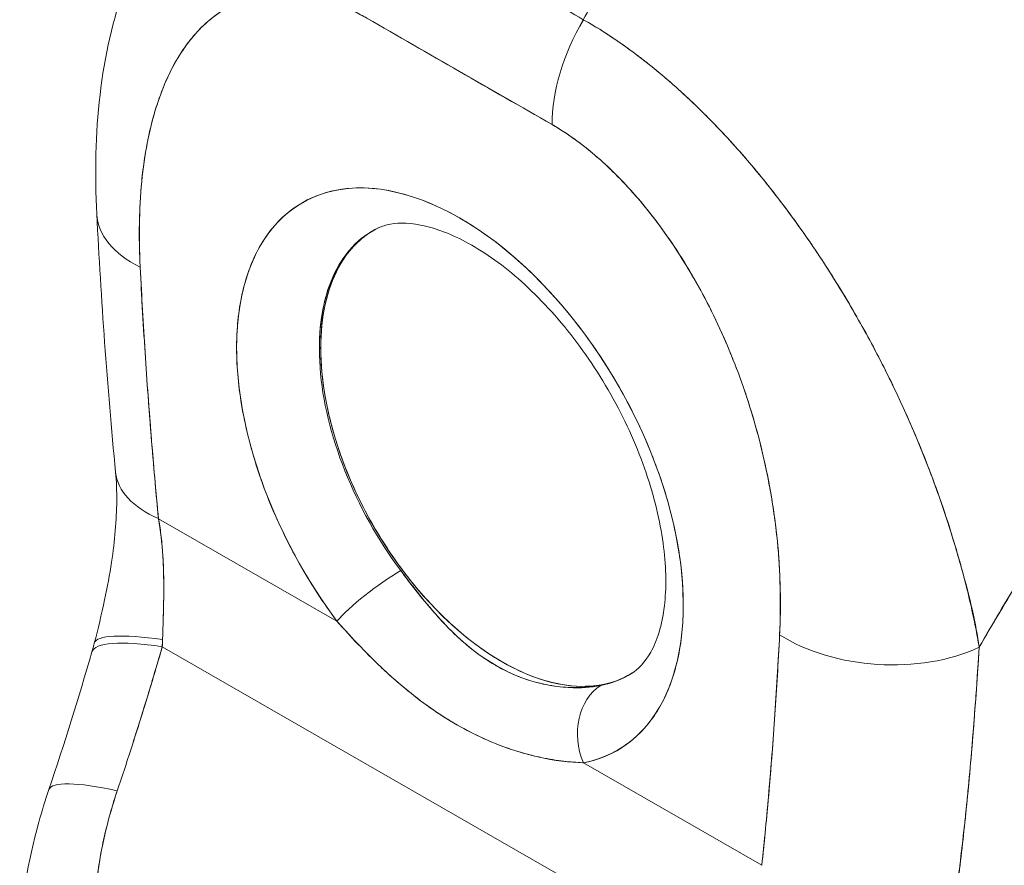
# Model space of a CAD drawing. Units: inches. Extents: x 3 to 134, y 4 to 86.
# Drawn here: x 124 to 125, y 64 to 65 of the extents above; entities that cross this region are included whole.
import ezdxf

# ---------------------------------------------------------------- set-up
doc = ezdxf.new("R2010")
doc.units = ezdxf.units.IN
doc.header["$LTSCALE"] = 8
doc.header["$MEASUREMENT"] = 0
doc.layers.add('Visible (ANSI)', color=7, linetype='Continuous', lineweight=13)

msp = doc.modelspace()

# ---------------------------------------------------------------- linework, layer by layer
at = {"layer": 'Visible (ANSI)'}
for p, q in [((124.8241, 64.9927), (124.5793, 65.1334)), ((124.8604, 65.1224), (124.8604, 65.1224)), ((124.8604, 65.1224), (124.8604, 65.1224)), ((124.8547, 65.1113), (124.8547, 65.1113)), ((124.5887, 64.8533), (124.5869, 64.8522)), ((124.5163, 64.6961), (124.518, 64.6972)), ((124.5181, 64.6971), (124.5163, 64.696)), ((124.3034, 64.4714), (124.5396, 64.3358)), ((124.5396, 64.3358), (124.3034, 64.4714)), ((125.3657, 64.4069), (125.3657, 64.4069)), ((125.3724, 64.3823), (125.3722, 64.3822)), ((125.3857, 64.3212), (125.3862, 64.3209)), ((124.3084, 64.302), (125.0104, 63.8988)), ((125.0104, 63.8988), (124.3084, 64.302)), ((124.8656, 64.1485), (125.1017, 64.0129)), ((125.1017, 64.0129), (124.8656, 64.1485))]:
    msp.add_line(p, q, dxfattribs=at)
for centre, major_axis, ratio, start_param, end_param in [((124.8997, -114.8531), (-109.7516, 190.5868), 0.578093, 5.500207, 5.501782), ((124.9633, 65.0729), (-0.098, -0.1707), 0.578826, 4.701744, 5.495472), ((124.9633, 65.0729), (0.098, 0.1707), 0.57891, 1.559897, 2.353547), ((124.7023, 64.5273), (-0.2085, 0.3621), 0.578093, 2.94376, 8.058229), ((124.4184, 64.8842), (-0.1966, -0.0101), 0.539473, 6.283182, 7.039945), ((124.4184, 64.8842), (-0.1966, -0.0101), 0.539473, 6.283182, 7.039945), ((124.7561, 64.5583), (-0.1693, 0.294), 0.578093, 6.259758, 8.058229), ((124.7561, 64.5583), (-0.1693, 0.2939), 0.578093, 6.242201, 7.071791), ((124.7579, 64.5594), (-0.1693, 0.2939), 0.578093, 0.005414, 0.788605), ((124.7579, 64.5594), (-0.1693, 0.2939), 0.578093, 6.27647, 6.283185), ((124.7579, 64.5594), (0.1693, -0.294), 0.578093, 3.930631, 6.24962), ((124.4426, 64.5516), (-0.1959, -0.019), 0.503547, 6.283183, 7.0162), ((124.4426, 64.5516), (-0.1959, -0.019), 0.503547, 0.000005, 0.733017), ((124.5952, 64.3678), (0.0631, 0.0471), 0.165502, 0.977516, 2.515264), ((124.5952, 64.3678), (-0.0631, -0.0471), 0.165504, 4.119109, 5.656853), ((124.4089, 64.257), (-0.1904, 0.0498), 0.167585, 5.309311, 6.283185), ((124.4089, 64.257), (-0.1904, 0.0498), 0.167585, 5.309311, 6.283185), ((125.2645, 64.3981), (-0.1966, 0.0103), 0.608717, 0.816333, 2.289763), ((125.2645, 64.3981), (0.1966, -0.0103), 0.608717, 3.957926, 5.431355), ((124.4044, 64.2405), (-0.1891, 0.0546), 0.198441, 5.301082, 6.283181), ((124.4044, 64.2405), (-0.1891, 0.0546), 0.198441, 5.301084, 6.283182), ((124.1388, 64.3821), (0.0574, -0.2697), 0.593999, 1.145981, 1.181689), ((124.1386, 64.3821), (0.0575, -0.2697), 0.594543, 1.145762, 1.181475), ((124.7561, 64.5583), (0.1693, -0.294), 0.578093, 6.085352, 6.306612), ((124.9213, 64.1806), (-0.0148, 0.0773), 0.800055, 0.303667, 1.841412), ((124.9213, 64.1806), (-0.0148, 0.0773), 0.800055, 0.303667, 1.841412), ((124.3449, 64.05), (-0.1864, 0.0632), 0.16876, 5.309456, 6.283192), ((124.3449, 64.05), (-0.1864, 0.0632), 0.16876, 5.309456, 6.283192)]:
    msp.add_ellipse(centre, major_axis=major_axis, ratio=ratio, start_param=start_param, end_param=end_param, dxfattribs=at)
for points, knots in [([(125.5398, 65.9914), (125.502, 65.9558), (125.4654, 65.9197), (125.4301, 65.8835), (125.3948, 65.8472), (125.3607, 65.8107), (125.3278, 65.774), (125.2949, 65.7374), (125.2633, 65.7007), (125.2329, 65.664), (125.2024, 65.6273), (125.1732, 65.5907), (125.1453, 65.5542), (125.1173, 65.5178), (125.0905, 65.4815), (125.0649, 65.4454), (125.0393, 65.4094), (125.0149, 65.3737), (124.9916, 65.3383), (124.9683, 65.3029), (124.9462, 65.2679), (124.9251, 65.2334), (124.9042, 65.1989), (124.8843, 65.165), (124.8655, 65.1315)], [0, 0, 0, 0, 0.125051, 0.125051, 0.125051, 0.250106, 0.250106, 0.250106, 0.375161, 0.375161, 0.375161, 0.500216, 0.500216, 0.500216, 0.625271, 0.625271, 0.625271, 0.750326, 0.750326, 0.750326, 0.87538, 0.87538, 0.87538, 1, 1, 1, 1]), ([(124.8655, 65.1315), (124.8793, 65.156), (124.8936, 65.1807), (124.9085, 65.2057), (124.9382, 65.2555), (124.9702, 65.3064), (125.0046, 65.358), (125.0391, 65.4096), (125.076, 65.462), (125.1154, 65.5148), (125.1548, 65.5676), (125.1968, 65.6209), (125.2413, 65.6742), (125.2859, 65.7275), (125.333, 65.7809), (125.3828, 65.8339), (125.4325, 65.887), (125.4849, 65.9396), (125.5398, 65.9914)], [0, 0, 0, 0, 0.09109, 0.09109, 0.09109, 0.272872, 0.272872, 0.272872, 0.454654, 0.454654, 0.454654, 0.636436, 0.636436, 0.636436, 0.818218, 0.818218, 0.818218, 1, 1, 1, 1]), ([(124.8655, 65.1315), (124.8506, 65.1401), (124.8347, 65.1492), (124.8204, 65.1575), (124.8171, 65.1594), (124.8139, 65.1612), (124.8107, 65.163), (124.8003, 65.169), (124.7904, 65.1747), (124.7807, 65.1803), (124.7791, 65.1812), (124.7775, 65.1822), (124.7758, 65.1831), (124.768, 65.1876), (124.7602, 65.1921), (124.7527, 65.1964), (124.7496, 65.1982), (124.7464, 65.2), (124.7432, 65.2019), (124.7399, 65.2038), (124.7368, 65.2056), (124.7336, 65.2074), (124.7261, 65.2117), (124.7183, 65.2162), (124.7105, 65.2206), (124.7088, 65.2216), (124.7072, 65.2225), (124.7056, 65.2234), (124.6959, 65.229), (124.686, 65.2346), (124.6755, 65.2407), (124.6724, 65.2424), (124.6692, 65.2443), (124.6659, 65.2462), (124.6516, 65.2544), (124.6356, 65.2636), (124.6207, 65.2721)], [0, 0, 0, 0, 0.166667, 0.166667, 0.166667, 0.20499, 0.20499, 0.20499, 0.333333, 0.333333, 0.333333, 0.354537, 0.354537, 0.354537, 0.456696, 0.456696, 0.456696, 0.5, 0.5, 0.5, 0.543586, 0.543586, 0.543586, 0.645594, 0.645594, 0.645594, 0.666667, 0.666667, 0.666667, 0.795017, 0.795017, 0.795017, 0.833333, 0.833333, 0.833333, 1, 1, 1, 1]), ([(124.2218, 64.8741), (124.2163, 64.9812), (124.2259, 65.086), (124.2654, 65.1938), (124.2712, 65.2076), (124.2775, 65.2211)], [0, 0, 0, 0, 0.923674, 0.923674, 1.061846, 1.061846, 1.061846, 1.061846]), ([(124.5793, 65.1334), (124.5614, 65.1437), (124.5436, 65.1516), (124.5258, 65.1571), (124.508, 65.1626), (124.4902, 65.1658), (124.4727, 65.1663), (124.4552, 65.1667), (124.438, 65.1644), (124.4215, 65.159), (124.4049, 65.1537), (124.389, 65.1453), (124.3741, 65.1335), (124.3593, 65.1217), (124.3454, 65.1064), (124.3331, 65.0873), (124.3207, 65.0682), (124.3099, 65.0453), (124.3012, 65.0181), (124.2924, 64.991), (124.2857, 64.9596), (124.2819, 64.9239), (124.2782, 64.8882), (124.2773, 64.8482), (124.2792, 64.804)], [0, 0, 0, 0, 0.125, 0.125, 0.125, 0.25, 0.25, 0.25, 0.375, 0.375, 0.375, 0.5, 0.5, 0.5, 0.625, 0.625, 0.625, 0.75, 0.75, 0.75, 0.875, 0.875, 0.875, 1, 1, 1, 1]), ([(124.5793, 65.1334), (124.5735, 65.1367), (124.5679, 65.1397), (124.5622, 65.1425), (124.5559, 65.1456), (124.5496, 65.1484), (124.5434, 65.1508), (124.5366, 65.1536), (124.5298, 65.1559), (124.5231, 65.1579), (124.5156, 65.1601), (124.5082, 65.1619), (124.501, 65.1632), (124.493, 65.1647), (124.4851, 65.1656), (124.4774, 65.166), (124.4689, 65.1665), (124.4606, 65.1663), (124.4525, 65.1655), (124.4494, 65.1652), (124.4464, 65.1648), (124.4434, 65.1643), (124.4376, 65.1634), (124.4319, 65.1621), (124.4264, 65.1606), (124.4171, 65.1579), (124.4081, 65.1544), (124.3996, 65.15), (124.39, 65.1451), (124.381, 65.1391), (124.3726, 65.1322), (124.3633, 65.1247), (124.3548, 65.116), (124.3469, 65.1064), (124.3455, 65.1047), (124.3442, 65.1029), (124.3428, 65.1012), (124.3364, 65.0928), (124.3306, 65.0839), (124.3252, 65.0743), (124.3192, 65.0636), (124.3139, 65.0522), (124.3091, 65.0402), (124.3047, 65.0292), (124.3009, 65.0178), (124.2975, 65.0059), (124.2944, 64.9951), (124.2917, 64.9839), (124.2894, 64.9724), (124.2893, 64.9723), (124.2893, 64.9722), (124.2893, 64.972), (124.2872, 64.9617), (124.2854, 64.951), (124.2839, 64.9402), (124.2825, 64.9301), (124.2814, 64.9198), (124.2805, 64.9094), (124.2797, 64.8999), (124.2791, 64.8902), (124.2787, 64.8803), (124.2783, 64.8713), (124.2781, 64.8622), (124.278, 64.853), (124.278, 64.8445), (124.2781, 64.836), (124.2783, 64.8275), (124.2785, 64.8197), (124.2788, 64.8119), (124.2792, 64.804)], [0, 0, 0, 0, 0.029834, 0.029834, 0.029834, 0.0628, 0.0628, 0.0628, 0.098961, 0.098961, 0.098961, 0.138922, 0.138922, 0.138922, 0.182924, 0.182924, 0.182924, 0.2315, 0.2315, 0.2315, 0.25, 0.25, 0.25, 0.285426, 0.285426, 0.285426, 0.34571, 0.34571, 0.34571, 0.413032, 0.413032, 0.413032, 0.486895, 0.486895, 0.486895, 0.5, 0.5, 0.5, 0.561624, 0.561624, 0.561624, 0.630381, 0.630381, 0.630381, 0.692757, 0.692757, 0.692757, 0.749381, 0.749381, 0.749381, 0.75, 0.75, 0.75, 0.800969, 0.800969, 0.800969, 0.848199, 0.848199, 0.848199, 0.891486, 0.891486, 0.891486, 0.931106, 0.931106, 0.931106, 0.967268, 0.967268, 0.967268, 1, 1, 1, 1]), ([(125.3893, 64.3013), (125.3872, 64.3167), (125.3842, 64.3329), (125.3803, 64.3499), (125.3764, 64.3676), (125.3715, 64.3862), (125.366, 64.4059), (125.3659, 64.4064), (125.3658, 64.4068), (125.3656, 64.4072), (125.36, 64.4273), (125.3536, 64.4485), (125.3465, 64.4702), (125.3431, 64.4807), (125.3395, 64.4914), (125.3357, 64.5021), (125.3321, 64.5124), (125.3284, 64.5228), (125.3245, 64.533), (125.3235, 64.5357), (125.3225, 64.5383), (125.3215, 64.5409), (125.3117, 64.5662), (125.3013, 64.591), (125.2902, 64.6154), (125.2837, 64.6297), (125.277, 64.6438), (125.2701, 64.6577), (125.2646, 64.669), (125.2589, 64.6803), (125.253, 64.6914), (125.2396, 64.7171), (125.2255, 64.7422), (125.2108, 64.7665), (125.2092, 64.7693), (125.2075, 64.7721), (125.2058, 64.7749), (125.1984, 64.787), (125.1909, 64.799), (125.1832, 64.8107), (125.1771, 64.82), (125.171, 64.8292), (125.1647, 64.8383), (125.1547, 64.8529), (125.1445, 64.8671), (125.1342, 64.8809), (125.1282, 64.8889), (125.1222, 64.8968), (125.1161, 64.9045), (125.0997, 64.9254), (125.0831, 64.9452), (125.0668, 64.9634), (125.0642, 64.9663), (125.0617, 64.969), (125.0592, 64.9718), (125.0453, 64.987), (125.0316, 65.0011), (125.0183, 65.014), (125.0079, 65.0242), (124.9977, 65.0337), (124.9878, 65.0426), (124.9826, 65.0471), (124.9776, 65.0515), (124.9726, 65.0558), (124.9583, 65.0679), (124.9445, 65.0788), (124.931, 65.0888), (124.9283, 65.0908), (124.9256, 65.0928), (124.9229, 65.0948), (124.9133, 65.1016), (124.9039, 65.108), (124.895, 65.1138), (124.8844, 65.1207), (124.8745, 65.1266), (124.8655, 65.1315)], [0, 0, 0, 0, 0.053972, 0.053972, 0.053972, 0.109887, 0.109887, 0.109887, 0.111111, 0.111111, 0.111111, 0.16784, 0.16784, 0.16784, 0.195541, 0.195541, 0.195541, 0.222222, 0.222222, 0.222222, 0.229068, 0.229068, 0.229068, 0.294927, 0.294927, 0.294927, 0.333333, 0.333333, 0.333333, 0.364421, 0.364421, 0.364421, 0.436204, 0.436204, 0.436204, 0.444444, 0.444444, 0.444444, 0.480497, 0.480497, 0.480497, 0.509227, 0.509227, 0.509227, 0.555556, 0.555556, 0.555556, 0.582389, 0.582389, 0.582389, 0.655375, 0.655375, 0.655375, 0.666667, 0.666667, 0.666667, 0.729054, 0.729054, 0.729054, 0.777778, 0.777778, 0.777778, 0.802917, 0.802917, 0.802917, 0.874492, 0.874492, 0.874492, 0.888889, 0.888889, 0.888889, 0.939873, 0.939873, 0.939873, 1, 1, 1, 1]), ([(124.8655, 65.1315), (124.8739, 65.1268), (124.8824, 65.1217), (124.891, 65.1163), (124.9004, 65.1103), (124.9099, 65.104), (124.9194, 65.0972), (124.9255, 65.0929), (124.9317, 65.0884), (124.9379, 65.0837), (124.9421, 65.0805), (124.9463, 65.0772), (124.9505, 65.0739), (124.9619, 65.0649), (124.9733, 65.0554), (124.9846, 65.0454), (124.9934, 65.0376), (125.0021, 65.0296), (125.0108, 65.0213), (125.0144, 65.0179), (125.0179, 65.0144), (125.0215, 65.0109), (125.0348, 64.9978), (125.048, 64.9841), (125.0612, 64.9696), (125.0684, 64.9617), (125.0756, 64.9535), (125.0828, 64.9451), (125.0897, 64.9371), (125.0965, 64.9289), (125.1033, 64.9205), (125.1182, 64.9022), (125.1329, 64.883), (125.1473, 64.863), (125.149, 64.8607), (125.1507, 64.8583), (125.1524, 64.8559), (125.1661, 64.8367), (125.1795, 64.8167), (125.1926, 64.7961), (125.201, 64.7828), (125.2093, 64.7692), (125.2175, 64.7554), (125.2241, 64.7441), (125.2307, 64.7327), (125.2371, 64.7211), (125.2502, 64.6973), (125.2629, 64.6729), (125.2749, 64.648), (125.2752, 64.6472), (125.2756, 64.6465), (125.276, 64.6457), (125.286, 64.6249), (125.2955, 64.6039), (125.3045, 64.5827), (125.3119, 64.5652), (125.319, 64.5476), (125.3257, 64.53), (125.3263, 64.5283), (125.3269, 64.5266), (125.3276, 64.5249), (125.3339, 64.508), (125.3398, 64.4911), (125.3454, 64.4743), (125.3502, 64.4595), (125.3548, 64.4447), (125.3591, 64.4301), (125.3608, 64.4243), (125.3625, 64.4185), (125.3641, 64.4128), (125.3661, 64.4057), (125.368, 64.3985), (125.3698, 64.3915), (125.3728, 64.3801), (125.3756, 64.3688), (125.3781, 64.3576), (125.3804, 64.3476), (125.3825, 64.3376), (125.3845, 64.3277), (125.3862, 64.3189), (125.3878, 64.3101), (125.3893, 64.3013)], [0, 0, 0, 0, 0.039552, 0.039552, 0.039552, 0.082978, 0.082978, 0.082978, 0.111111, 0.111111, 0.111111, 0.130351, 0.130351, 0.130351, 0.182269, 0.182269, 0.182269, 0.222222, 0.222222, 0.222222, 0.238631, 0.238631, 0.238631, 0.299677, 0.299677, 0.299677, 0.333333, 0.333333, 0.333333, 0.365563, 0.365563, 0.365563, 0.436149, 0.436149, 0.436149, 0.444444, 0.444444, 0.444444, 0.511902, 0.511902, 0.511902, 0.555556, 0.555556, 0.555556, 0.591194, 0.591194, 0.591194, 0.664363, 0.664363, 0.664363, 0.666667, 0.666667, 0.666667, 0.727664, 0.727664, 0.727664, 0.777778, 0.777778, 0.777778, 0.782558, 0.782558, 0.782558, 0.830295, 0.830295, 0.830295, 0.872238, 0.872238, 0.872238, 0.888889, 0.888889, 0.888889, 0.909568, 0.909568, 0.909568, 0.942962, 0.942962, 0.942962, 0.972975, 0.972975, 0.972975, 1, 1, 1, 1]), ([(126.0412, 65.1242), (126.0078, 65.093), (125.9754, 65.0615), (125.9441, 65.0299), (125.908, 64.9934), (125.8733, 64.9567), (125.8401, 64.9201), (125.8069, 64.8835), (125.7751, 64.8469), (125.7447, 64.8106), (125.7144, 64.7742), (125.6855, 64.7381), (125.6579, 64.7024), (125.6303, 64.6667), (125.6041, 64.6314), (125.5793, 64.5966), (125.5544, 64.5618), (125.5308, 64.5276), (125.5085, 64.4941), (125.4863, 64.4605), (125.4652, 64.4276), (125.4454, 64.3954), (125.4255, 64.3633), (125.4068, 64.3319), (125.3893, 64.3013)], [0, 0, 0, 0, 0.110185, 0.110185, 0.110185, 0.237301, 0.237301, 0.237301, 0.364418, 0.364418, 0.364418, 0.491534, 0.491534, 0.491534, 0.618651, 0.618651, 0.618651, 0.745767, 0.745767, 0.745767, 0.872884, 0.872884, 0.872884, 1, 1, 1, 1]), ([(125.3893, 64.3013), (125.3916, 64.3053), (125.3939, 64.3094), (125.3962, 64.3134), (125.4135, 64.3431), (125.4318, 64.3737), (125.4512, 64.4049), (125.4706, 64.4361), (125.4912, 64.4681), (125.5129, 64.5006), (125.5346, 64.5331), (125.5575, 64.5663), (125.5816, 64.5999), (125.6058, 64.6336), (125.6311, 64.6677), (125.6578, 64.7023), (125.6844, 64.7368), (125.7124, 64.7717), (125.7416, 64.8068), (125.7709, 64.842), (125.8015, 64.8773), (125.8334, 64.9127), (125.8653, 64.9481), (125.8986, 64.9836), (125.9333, 65.0189), (125.9679, 65.0542), (126.0039, 65.0894), (126.0412, 65.1242)], [0, 0, 0, 0, 0.016632, 0.016632, 0.016632, 0.139553, 0.139553, 0.139553, 0.262474, 0.262474, 0.262474, 0.385395, 0.385395, 0.385395, 0.508316, 0.508316, 0.508316, 0.631237, 0.631237, 0.631237, 0.754158, 0.754158, 0.754158, 0.877079, 0.877079, 0.877079, 1, 1, 1, 1]), ([(125.1253, 64.318), (125.127, 64.3602), (125.1261, 64.4011), (125.1223, 64.4412), (125.1184, 64.4813), (125.1116, 64.5204), (125.1028, 64.5577), (125.0939, 64.595), (125.0831, 64.6304), (125.0707, 64.6637), (125.0583, 64.6969), (125.0444, 64.7281), (125.0295, 64.7571), (125.0145, 64.786), (124.9986, 64.8127), (124.982, 64.8371), (124.9655, 64.8614), (124.9483, 64.8835), (124.9308, 64.9031), (124.9132, 64.9228), (124.8954, 64.9401), (124.8776, 64.9551), (124.8597, 64.97), (124.842, 64.9826), (124.8241, 64.9927)], [0, 0, 0, 0, 0.125, 0.125, 0.125, 0.25, 0.25, 0.25, 0.375, 0.375, 0.375, 0.5, 0.5, 0.5, 0.625, 0.625, 0.625, 0.75, 0.75, 0.75, 0.875, 0.875, 0.875, 1, 1, 1, 1]), ([(125.1253, 64.318), (125.1257, 64.3258), (125.126, 64.3337), (125.1262, 64.3417), (125.1264, 64.3505), (125.1264, 64.3594), (125.1263, 64.3683), (125.1262, 64.3782), (125.1259, 64.3881), (125.1254, 64.3981), (125.1249, 64.4092), (125.1242, 64.4203), (125.1232, 64.4316), (125.1221, 64.444), (125.1207, 64.4567), (125.119, 64.4694), (125.1178, 64.4788), (125.1164, 64.4883), (125.1148, 64.4979), (125.114, 64.5026), (125.1132, 64.5074), (125.1123, 64.5121), (125.1094, 64.5281), (125.106, 64.5441), (125.1022, 64.5603), (125.0979, 64.5781), (125.093, 64.5961), (125.0875, 64.6141), (125.0814, 64.6339), (125.0746, 64.6538), (125.067, 64.6735), (125.065, 64.6786), (125.063, 64.6836), (125.0609, 64.6887), (125.0547, 64.7038), (125.0481, 64.7189), (125.041, 64.7338), (125.0324, 64.7519), (125.0231, 64.7697), (125.0132, 64.787), (125.0044, 64.8025), (124.9951, 64.8176), (124.9853, 64.8323), (124.9772, 64.8444), (124.9688, 64.8561), (124.9601, 64.8675), (124.9593, 64.8685), (124.9585, 64.8696), (124.9577, 64.8706), (124.9492, 64.8816), (124.9404, 64.8923), (124.9313, 64.9025), (124.9232, 64.9116), (124.9149, 64.9204), (124.9064, 64.9288), (124.8988, 64.9363), (124.891, 64.9435), (124.8831, 64.9503), (124.876, 64.9565), (124.8689, 64.9623), (124.8617, 64.9677), (124.8551, 64.9727), (124.8485, 64.9774), (124.842, 64.9817), (124.836, 64.9856), (124.8301, 64.9893), (124.8241, 64.9927)], [0, 0, 0, 0, 0.034588, 0.034588, 0.034588, 0.072613, 0.072613, 0.072613, 0.11445, 0.11445, 0.11445, 0.16066, 0.16066, 0.16066, 0.2119, 0.2119, 0.2119, 0.25, 0.25, 0.25, 0.268909, 0.268909, 0.268909, 0.332309, 0.332309, 0.332309, 0.40259, 0.40259, 0.40259, 0.480099, 0.480099, 0.480099, 0.5, 0.5, 0.5, 0.559815, 0.559815, 0.559815, 0.632197, 0.632197, 0.632197, 0.696757, 0.696757, 0.696757, 0.75, 0.75, 0.75, 0.754844, 0.754844, 0.754844, 0.806927, 0.806927, 0.806927, 0.853712, 0.853712, 0.853712, 0.896031, 0.896031, 0.896031, 0.93419, 0.93419, 0.93419, 0.968796, 0.968796, 0.968796, 1, 1, 1, 1]), ([(124.5396, 64.3358), (124.5213, 64.3602), (124.5047, 64.3856), (124.4897, 64.4124), (124.4746, 64.4392), (124.461, 64.4673), (124.4496, 64.4956), (124.4382, 64.5239), (124.4289, 64.5524), (124.422, 64.5804), (124.4151, 64.6084), (124.4104, 64.636), (124.4082, 64.6625), (124.4061, 64.689), (124.4063, 64.7144), (124.409, 64.738), (124.4117, 64.7616), (124.4168, 64.7835), (124.4242, 64.803), (124.4316, 64.8226), (124.4413, 64.8399), (124.4531, 64.8545), (124.4649, 64.8691), (124.4788, 64.8809), (124.4944, 64.8898), (124.5099, 64.8987), (124.5272, 64.9045), (124.5458, 64.9072), (124.5644, 64.9099), (124.5843, 64.9095), (124.605, 64.9059), (124.6257, 64.9023), (124.6473, 64.8956), (124.669, 64.8859), (124.6908, 64.8762), (124.7129, 64.8636), (124.7347, 64.8482), (124.7565, 64.8329), (124.778, 64.8149), (124.7987, 64.7947), (124.8194, 64.7745), (124.8394, 64.7521), (124.858, 64.728), (124.8766, 64.7039), (124.894, 64.6781), (124.9096, 64.6514), (124.9252, 64.6246), (124.9391, 64.5968), (124.951, 64.5686), (124.9628, 64.5405), (124.9726, 64.512), (124.9801, 64.4838), (124.9875, 64.4557), (124.9927, 64.4279), (124.9955, 64.4012), (124.9982, 64.3745), (124.9985, 64.3488), (124.9964, 64.3248), (124.9943, 64.3008), (124.9897, 64.2785), (124.9828, 64.2584), (124.9759, 64.2383), (124.9667, 64.2204), (124.9554, 64.2052), (124.944, 64.19), (124.9305, 64.1774), (124.9154, 64.1679), (124.9004, 64.1584), (124.8839, 64.152), (124.8656, 64.1485)], [0, 0, 0, 0, 0.043478, 0.043478, 0.043478, 0.086957, 0.086957, 0.086957, 0.130435, 0.130435, 0.130435, 0.173913, 0.173913, 0.173913, 0.217391, 0.217391, 0.217391, 0.26087, 0.26087, 0.26087, 0.304348, 0.304348, 0.304348, 0.347826, 0.347826, 0.347826, 0.391304, 0.391304, 0.391304, 0.434783, 0.434783, 0.434783, 0.478261, 0.478261, 0.478261, 0.521739, 0.521739, 0.521739, 0.565217, 0.565217, 0.565217, 0.608696, 0.608696, 0.608696, 0.652174, 0.652174, 0.652174, 0.695652, 0.695652, 0.695652, 0.73913, 0.73913, 0.73913, 0.782609, 0.782609, 0.782609, 0.826087, 0.826087, 0.826087, 0.869565, 0.869565, 0.869565, 0.913043, 0.913043, 0.913043, 0.956522, 0.956522, 0.956522, 1, 1, 1, 1]), ([(124.5182, 64.6971), (124.5181, 64.7179), (124.5201, 64.737), (124.524, 64.7548), (124.5279, 64.7727), (124.5338, 64.7892), (124.5416, 64.8035), (124.5493, 64.8178), (124.5589, 64.83), (124.5701, 64.8398), (124.5756, 64.8447), (124.5815, 64.849), (124.5878, 64.8527)], [0, 0, 0, 0, 0.0714286, 0.0714286, 0.0714286, 0.1428571, 0.1428571, 0.1428571, 0.2142857, 0.2142857, 0.2142857, 0.2496568, 0.2496568, 0.2496568, 0.2496568]), ([(124.9293, 64.2667), (124.9385, 64.2725), (124.947, 64.281), (124.9629, 64.3095), (124.9697, 64.3302), (124.9755, 64.3788), (124.9754, 64.4051), (124.9682, 64.4628), (124.9611, 64.4942), (124.9398, 64.5587), (124.9256, 64.5919), (124.8911, 64.6561), (124.8709, 64.6871), (124.8269, 64.7431), (124.8032, 64.7681), (124.7557, 64.8095), (124.7319, 64.8259), (124.6878, 64.8494), (124.6674, 64.8565), (124.6319, 64.8634), (124.6174, 64.8628), (124.6003, 64.8587), (124.5954, 64.8568), (124.5909, 64.8545)], [5.51928, 5.51928, 5.51928, 5.51928, 5.828754, 5.828754, 6.155302, 6.155302, 6.436816, 6.436816, 6.72261, 6.72261, 7.015013, 7.015013, 7.310439, 7.310439, 7.604375, 7.604375, 7.892545, 7.892545, 8.174189, 8.174189, 8.468178, 8.468178, 8.614019, 8.614019, 8.614019, 8.614019]), ([(124.2792, 64.804), (124.2811, 64.7659), (124.2833, 64.7281), (124.2857, 64.6908), (124.2882, 64.6534), (124.2909, 64.6165), (124.2938, 64.5799), (124.2967, 64.5434), (124.2999, 64.5072), (124.3034, 64.4714)], [0, 0, 0, 0, 0.333333, 0.333333, 0.333333, 0.666667, 0.666667, 0.666667, 1, 1, 1, 1]), ([(124.2792, 64.804), (124.2812, 64.7643), (124.2835, 64.7244), (124.2862, 64.6844), (124.2887, 64.6457), (124.2916, 64.6069), (124.2948, 64.568), (124.2974, 64.5359), (124.3003, 64.5037), (124.3034, 64.4714)], [0, 0, 0, 0, 0.361662, 0.361662, 0.361662, 0.711598, 0.711598, 0.711598, 1, 1, 1, 1]), ([(124.9263, 64.265), (124.9204, 64.2617), (124.9143, 64.2589), (124.9079, 64.2566), (124.8939, 64.2517), (124.8786, 64.2494), (124.8624, 64.2496), (124.8462, 64.2499), (124.8292, 64.2528), (124.8117, 64.2582), (124.7941, 64.2636), (124.7762, 64.2716), (124.7582, 64.2819), (124.7403, 64.2923), (124.7223, 64.3049), (124.7048, 64.3196), (124.6873, 64.3343), (124.6702, 64.351), (124.654, 64.3694), (124.6378, 64.3877), (124.6225, 64.4076), (124.6084, 64.4287), (124.5944, 64.4497), (124.5816, 64.4719), (124.5704, 64.4945), (124.5592, 64.5172), (124.5496, 64.5404), (124.5418, 64.5637), (124.534, 64.587), (124.5281, 64.6103), (124.5241, 64.6326), (124.5201, 64.655), (124.5182, 64.6763), (124.5182, 64.6971)], [0.2530978, 0.2530978, 0.2530978, 0.2530978, 0.2857143, 0.2857143, 0.2857143, 0.3571429, 0.3571429, 0.3571429, 0.4285714, 0.4285714, 0.4285714, 0.5, 0.5, 0.5, 0.5714286, 0.5714286, 0.5714286, 0.6428571, 0.6428571, 0.6428571, 0.7142857, 0.7142857, 0.7142857, 0.7857143, 0.7857143, 0.7857143, 0.8571429, 0.8571429, 0.8571429, 0.9285714, 0.9285714, 0.9285714, 1, 1, 1, 1]), ([(124.2185, 64.3068), (124.2234, 64.3255), (124.2281, 64.3448), (124.2357, 64.3807), (124.2388, 64.3975), (124.2456, 64.442), (124.248, 64.4701), (124.2483, 64.5084), (124.2478, 64.5212), (124.2467, 64.5325)], [0, 0, 0, 0, 0.1503036, 0.1503036, 0.2798334, 0.2798334, 0.4990044, 0.4990044, 0.6200223, 0.6200223, 0.6200223, 0.6200223]), ([(124.3034, 64.4714), (124.304, 64.4684), (124.3045, 64.4653), (124.305, 64.4621), (124.3062, 64.4543), (124.3072, 64.4462), (124.308, 64.4379), (124.3087, 64.4305), (124.3092, 64.4231), (124.3096, 64.4155), (124.3099, 64.4088), (124.3101, 64.402), (124.3103, 64.3952), (124.3104, 64.3892), (124.3104, 64.3832), (124.3104, 64.3771), (124.3104, 64.3717), (124.3103, 64.3663), (124.3102, 64.3609), (124.3101, 64.3561), (124.31, 64.3513), (124.3099, 64.3465), (124.3098, 64.3421), (124.3096, 64.3377), (124.3095, 64.3334), (124.3094, 64.3293), (124.3092, 64.3253), (124.3091, 64.3213), (124.309, 64.318), (124.3089, 64.3147), (124.3088, 64.3114)], [0, 0, 0, 0, 0.063513, 0.063513, 0.063513, 0.222312, 0.222312, 0.222312, 0.363, 0.363, 0.363, 0.4873, 0.4873, 0.4873, 0.597282, 0.597282, 0.597282, 0.695064, 0.695064, 0.695064, 0.782876, 0.782876, 0.782876, 0.863021, 0.863021, 0.863021, 0.937815, 0.937815, 0.937815, 1, 1, 1, 1]), ([(124.3034, 64.4714), (124.3062, 64.4561), (124.3081, 64.4394), (124.3092, 64.4219), (124.3103, 64.4044), (124.3105, 64.386), (124.3103, 64.3674), (124.3101, 64.3488), (124.3096, 64.33), (124.3088, 64.3114)], [0, 0, 0, 0, 0.333333, 0.333333, 0.333333, 0.666667, 0.666667, 0.666667, 1, 1, 1, 1]), ([(124.624, 64.4028), (124.6262, 64.4), (124.6283, 64.3972), (124.6304, 64.3944), (124.6387, 64.3834), (124.647, 64.3727), (124.6553, 64.3625), (124.6646, 64.3513), (124.674, 64.3406), (124.6835, 64.3306), (124.6935, 64.3202), (124.7037, 64.3106), (124.7142, 64.302), (124.7224, 64.2953), (124.7307, 64.2891), (124.7392, 64.2836), (124.7417, 64.282), (124.7442, 64.2804), (124.7467, 64.2789), (124.7478, 64.2782), (124.7489, 64.2776), (124.7501, 64.2769), (124.7599, 64.2713), (124.7699, 64.2665), (124.78, 64.2625), (124.7908, 64.2583), (124.8016, 64.255), (124.8125, 64.2527), (124.8225, 64.2505), (124.8325, 64.2491), (124.8422, 64.2484), (124.8509, 64.2478), (124.8595, 64.2477), (124.8676, 64.2483), (124.872, 64.2485), (124.8762, 64.2489), (124.8803, 64.2495), (124.8828, 64.2498), (124.8853, 64.2502), (124.8877, 64.2507), (124.8881, 64.2507), (124.8884, 64.2508), (124.8887, 64.2508)], [0, 0, 0, 0, 0.026731, 0.026731, 0.026731, 0.131047, 0.131047, 0.131047, 0.24653, 0.24653, 0.24653, 0.366857, 0.366857, 0.366857, 0.460404, 0.460404, 0.460404, 0.48757, 0.48757, 0.48757, 0.5, 0.5, 0.5, 0.605726, 0.605726, 0.605726, 0.718306, 0.718306, 0.718306, 0.822579, 0.822579, 0.822579, 0.916011, 0.916011, 0.916011, 0.965684, 0.965684, 0.965684, 0.996073, 0.996073, 0.996073, 1, 1, 1, 1]), ([(124.624, 64.4028), (124.6362, 64.3857), (124.6493, 64.3692), (124.6629, 64.3534), (124.6765, 64.3375), (124.6908, 64.3224), (124.7053, 64.3095), (124.7199, 64.2966), (124.7348, 64.2859), (124.7501, 64.2771), (124.7655, 64.2683), (124.7812, 64.2614), (124.7976, 64.2565), (124.8139, 64.2517), (124.8308, 64.2489), (124.8462, 64.2481), (124.8616, 64.2472), (124.8755, 64.2481), (124.8884, 64.2507)], [0, 0, 0, 0, 0.1666667, 0.1666667, 0.1666667, 0.3333333, 0.3333333, 0.3333333, 0.5, 0.5, 0.5, 0.6666667, 0.6666667, 0.6666667, 0.8333333, 0.8333333, 0.8333333, 0.9988188, 0.9988188, 0.9988188, 0.9988188]), ([(126.0388, 64.3862), (126.0275, 64.3767), (126.0163, 64.3671), (126.0052, 64.3574), (125.9854, 64.3402), (125.9661, 64.3227), (125.9472, 64.3051), (125.9283, 64.2874), (125.9098, 64.2696), (125.8919, 64.2517), (125.8739, 64.2338), (125.8564, 64.2157), (125.8393, 64.1977), (125.8223, 64.1796), (125.8057, 64.1614), (125.7896, 64.1433), (125.7735, 64.1252), (125.7579, 64.107), (125.7427, 64.089), (125.7275, 64.0709), (125.7128, 64.0529), (125.6986, 64.035), (125.6844, 64.0171), (125.6707, 63.9993), (125.6574, 63.9816), (125.6441, 63.9639), (125.6313, 63.9464), (125.6189, 63.9291), (125.6066, 63.9118), (125.5947, 63.8946), (125.5832, 63.8777), (125.5717, 63.8608), (125.5607, 63.8441), (125.5502, 63.8277), (125.5396, 63.8112), (125.5295, 63.7951), (125.5198, 63.7792), (125.5101, 63.7633), (125.5008, 63.7477), (125.4919, 63.7324), (125.483, 63.7171), (125.4745, 63.7021), (125.4665, 63.6874), (125.4584, 63.6728), (125.4507, 63.6584), (125.4434, 63.6445), (125.4361, 63.6305), (125.4291, 63.6169), (125.4225, 63.6036)], [0, 0, 0, 0, 0.036069, 0.036069, 0.036069, 0.100331, 0.100331, 0.100331, 0.164593, 0.164593, 0.164593, 0.228855, 0.228855, 0.228855, 0.293118, 0.293118, 0.293118, 0.35738, 0.35738, 0.35738, 0.421642, 0.421642, 0.421642, 0.485904, 0.485904, 0.485904, 0.550166, 0.550166, 0.550166, 0.614429, 0.614429, 0.614429, 0.678691, 0.678691, 0.678691, 0.742953, 0.742953, 0.742953, 0.807215, 0.807215, 0.807215, 0.871477, 0.871477, 0.871477, 0.93574, 0.93574, 0.93574, 1, 1, 1, 1]), ([(124.8656, 64.1485), (124.8477, 64.1487), (124.8275, 64.1512), (124.8052, 64.1564), (124.783, 64.1616), (124.7585, 64.1695), (124.7344, 64.1803), (124.7102, 64.1911), (124.6863, 64.2048), (124.6632, 64.2211), (124.6401, 64.2374), (124.6176, 64.2564), (124.597, 64.2759), (124.5764, 64.2953), (124.5577, 64.3152), (124.5396, 64.3358)], [0, 0, 0, 0, 0.2, 0.2, 0.2, 0.4, 0.4, 0.4, 0.6, 0.6, 0.6, 0.8, 0.8, 0.8, 1, 1, 1, 1]), ([(124.8656, 64.1485), (124.8652, 64.1485), (124.8648, 64.1485), (124.8644, 64.1486), (124.8566, 64.149), (124.8485, 64.1496), (124.8398, 64.1506), (124.8302, 64.1517), (124.82, 64.1533), (124.8093, 64.1555), (124.808, 64.1558), (124.8066, 64.1561), (124.8052, 64.1564), (124.7951, 64.1587), (124.7845, 64.1616), (124.7737, 64.1651), (124.7609, 64.1692), (124.7477, 64.1743), (124.7346, 64.1802), (124.7345, 64.1803), (124.7343, 64.1803), (124.7341, 64.1804), (124.7206, 64.1865), (124.7071, 64.1935), (124.6939, 64.2013), (124.6835, 64.2074), (124.6733, 64.214), (124.6631, 64.2212), (124.6599, 64.2235), (124.6566, 64.2258), (124.6534, 64.2282), (124.64, 64.238), (124.627, 64.2487), (124.6145, 64.2598), (124.6086, 64.265), (124.6027, 64.2704), (124.597, 64.2758), (124.5908, 64.2818), (124.5847, 64.2878), (124.5787, 64.2939), (124.568, 64.3049), (124.5576, 64.316), (124.5475, 64.3271), (124.5448, 64.33), (124.5422, 64.3329), (124.5396, 64.3358)], [0, 0, 0, 0, 0.004325, 0.004325, 0.004325, 0.090849, 0.090849, 0.090849, 0.187661, 0.187661, 0.187661, 0.2, 0.2, 0.2, 0.290523, 0.290523, 0.290523, 0.398627, 0.398627, 0.398627, 0.4, 0.4, 0.4, 0.512246, 0.512246, 0.512246, 0.6, 0.6, 0.6, 0.628359, 0.628359, 0.628359, 0.744718, 0.744718, 0.744718, 0.8, 0.8, 0.8, 0.860782, 0.860782, 0.860782, 0.970989, 0.970989, 0.970989, 1, 1, 1, 1]), ([(125.1017, 64.0129), (125.1051, 64.0447), (125.1083, 64.0772), (125.1111, 64.1104), (125.114, 64.1437), (125.1166, 64.1776), (125.119, 64.2122), (125.1213, 64.2468), (125.1234, 64.282), (125.1253, 64.318)], [0, 0, 0, 0, 0.333333, 0.333333, 0.333333, 0.666667, 0.666667, 0.666667, 1, 1, 1, 1]), ([(125.1017, 64.0129), (125.1048, 64.0416), (125.1076, 64.0705), (125.1102, 64.0996), (125.1133, 64.135), (125.1161, 64.1705), (125.1186, 64.2063), (125.1211, 64.2433), (125.1233, 64.2806), (125.1253, 64.318)], [0, 0, 0, 0, 0.288491, 0.288491, 0.288491, 0.638459, 0.638459, 0.638459, 1, 1, 1, 1]), ([(124.3084, 64.302), (124.3033, 64.2844), (124.2982, 64.2669), (124.2929, 64.2495), (124.2917, 64.2454), (124.2904, 64.2412), (124.2892, 64.237), (124.2835, 64.2184), (124.2777, 64.1999), (124.2719, 64.1816), (124.2711, 64.1789), (124.2702, 64.1762), (124.2693, 64.1735), (124.2626, 64.1526), (124.2558, 64.1319), (124.2489, 64.1115)], [0, 0, 0, 0, 0.268639, 0.268639, 0.268639, 0.333333, 0.333333, 0.333333, 0.623788, 0.623788, 0.623788, 0.666667, 0.666667, 0.666667, 1, 1, 1, 1]), ([(124.3084, 64.302), (124.3021, 64.2801), (124.2957, 64.2584), (124.2892, 64.237), (124.2826, 64.2156), (124.276, 64.1944), (124.2693, 64.1735), (124.2626, 64.1526), (124.2558, 64.1319), (124.2489, 64.1115)], [0, 0, 0, 0, 0.333333, 0.333333, 0.333333, 0.666667, 0.666667, 0.666667, 1, 1, 1, 1]), ([(125.3605, 63.9854), (125.3608, 63.9887), (125.3612, 63.9919), (125.3616, 63.9951), (125.3623, 64.0007), (125.3629, 64.0064), (125.3636, 64.0121), (125.3657, 64.0299), (125.3678, 64.0477), (125.3698, 64.0654), (125.3706, 64.0731), (125.3715, 64.0808), (125.3723, 64.0884), (125.3725, 64.0905), (125.3727, 64.0926), (125.3729, 64.0948), (125.3738, 64.1033), (125.3746, 64.1118), (125.3754, 64.1203), (125.3772, 64.1394), (125.3789, 64.1583), (125.3804, 64.177), (125.3809, 64.1832), (125.3814, 64.1894), (125.3818, 64.1956), (125.382, 64.1973), (125.3821, 64.1989), (125.3822, 64.2006), (125.3832, 64.2129), (125.3841, 64.225), (125.385, 64.2371), (125.3866, 64.259), (125.388, 64.2805), (125.3893, 64.3013)], [0, 0, 0, 0, 0.029161, 0.029161, 0.029161, 0.080621, 0.080621, 0.080621, 0.243196, 0.243196, 0.243196, 0.313778, 0.313778, 0.313778, 0.333333, 0.333333, 0.333333, 0.41251, 0.41251, 0.41251, 0.591045, 0.591045, 0.591045, 0.650584, 0.650584, 0.650584, 0.666667, 0.666667, 0.666667, 0.784923, 0.784923, 0.784923, 1, 1, 1, 1]), ([(125.3893, 64.3013), (125.387, 64.2641), (125.3844, 64.2276), (125.3816, 64.1918), (125.3814, 64.19), (125.3813, 64.1881), (125.3811, 64.1863), (125.3784, 64.1524), (125.3754, 64.1191), (125.3721, 64.0865), (125.3717, 64.0829), (125.3714, 64.0794), (125.371, 64.0758), (125.3678, 64.0451), (125.3643, 64.015), (125.3605, 63.9854)], [0, 0, 0, 0, 0.333333, 0.333333, 0.333333, 0.350215, 0.350215, 0.350215, 0.666667, 0.666667, 0.666667, 0.701162, 0.701162, 0.701162, 1, 1, 1, 1]), ([(124.1198, 63.9111), (124.121, 63.9644), (124.1307, 64.0178), (124.1491, 64.0843), (124.1536, 64.0988), (124.1584, 64.1132)], [0, 0, 0, 0, 0.4156798, 0.4156798, 0.5322905, 0.5322905, 0.5322905, 0.5322905]), ([(124.2489, 64.1115), (124.2429, 64.0933), (124.2378, 64.0759), (124.2338, 64.0593), (124.2297, 64.0427), (124.2267, 64.0269), (124.2245, 64.0118), (124.2223, 63.9968), (124.221, 63.9826), (124.2206, 63.9692), (124.2202, 63.9559), (124.2208, 63.9434), (124.2224, 63.932), (124.224, 63.9205), (124.2266, 63.9102), (124.2302, 63.9011), (124.2337, 63.8921), (124.2383, 63.8844), (124.2434, 63.8781), (124.2485, 63.8718), (124.2542, 63.8669), (124.2605, 63.8634)], [0, 0, 0, 0, 0.142857, 0.142857, 0.142857, 0.285714, 0.285714, 0.285714, 0.428571, 0.428571, 0.428571, 0.571429, 0.571429, 0.571429, 0.714286, 0.714286, 0.714286, 0.857143, 0.857143, 0.857143, 1, 1, 1, 1]), ([(124.2489, 64.1115), (124.2459, 64.1028), (124.2431, 64.0938), (124.2405, 64.0849), (124.2376, 64.0746), (124.2349, 64.0643), (124.2325, 64.0541), (124.2302, 64.0439), (124.2281, 64.0337), (124.2263, 64.0236), (124.2248, 64.0144), (124.2235, 64.0054), (124.2225, 63.9965), (124.2216, 63.9886), (124.221, 63.9807), (124.2207, 63.9731), (124.2206, 63.9702), (124.2205, 63.9673), (124.2205, 63.9644), (124.2205, 63.9604), (124.2205, 63.9565), (124.2206, 63.9527), (124.2209, 63.9465), (124.2213, 63.9406), (124.222, 63.9348), (124.2226, 63.9295), (124.2235, 63.9243), (124.2246, 63.9193), (124.2256, 63.9147), (124.2269, 63.9103), (124.2283, 63.906), (124.2287, 63.905), (124.2291, 63.9039), (124.2295, 63.9029), (124.2305, 63.9002), (124.2317, 63.8975), (124.2329, 63.8949), (124.2345, 63.8916), (124.2362, 63.8885), (124.238, 63.8856), (124.2397, 63.8829), (124.2416, 63.8803), (124.2435, 63.878), (124.2453, 63.8758), (124.2473, 63.8737), (124.2492, 63.8718), (124.2511, 63.8701), (124.253, 63.8685), (124.255, 63.8671), (124.2568, 63.8657), (124.2586, 63.8645), (124.2605, 63.8634)], [0, 0, 0, 0, 0.090139, 0.090139, 0.090139, 0.192543, 0.192543, 0.192543, 0.294178, 0.294178, 0.294178, 0.386219, 0.386219, 0.386219, 0.468683, 0.468683, 0.468683, 0.5, 0.5, 0.5, 0.543483, 0.543483, 0.543483, 0.612641, 0.612641, 0.612641, 0.676614, 0.676614, 0.676614, 0.73542, 0.73542, 0.73542, 0.75, 0.75, 0.75, 0.789344, 0.789344, 0.789344, 0.838902, 0.838902, 0.838902, 0.884415, 0.884415, 0.884415, 0.926226, 0.926226, 0.926226, 0.964707, 0.964707, 0.964707, 1, 1, 1, 1])]:
    msp.add_open_spline(points, degree=3, knots=knots, dxfattribs=at)
for points in [[(124.9022, 65.1091), (124.9022, 65.109), (124.9022, 65.109), (124.9022, 65.109)], [(124.2467, 64.5325), (124.2355, 64.6478), (124.2275, 64.7616), (124.2218, 64.8741)], [(124.5887, 64.8532), (124.5898, 64.8538), (124.5908, 64.8544), (124.5919, 64.855)], [(124.2856, 64.4806), (124.2856, 64.4806), (124.2856, 64.4806), (124.2856, 64.4806)], [(125.126, 64.3744), (125.1261, 64.3742), (125.1262, 64.3741), (125.1262, 64.374)], [(124.2153, 64.2951), (124.2164, 64.299), (124.2175, 64.3029), (124.2185, 64.3068)], [(124.1584, 64.1132), (124.1789, 64.1735), (124.1977, 64.2342), (124.2153, 64.2951)], [(124.9303, 64.2673), (124.9293, 64.2667), (124.9282, 64.2661), (124.9272, 64.2655)]]:
    msp.add_open_spline(points, degree=3, dxfattribs=at)

doc.saveas('drawing.dxf')
